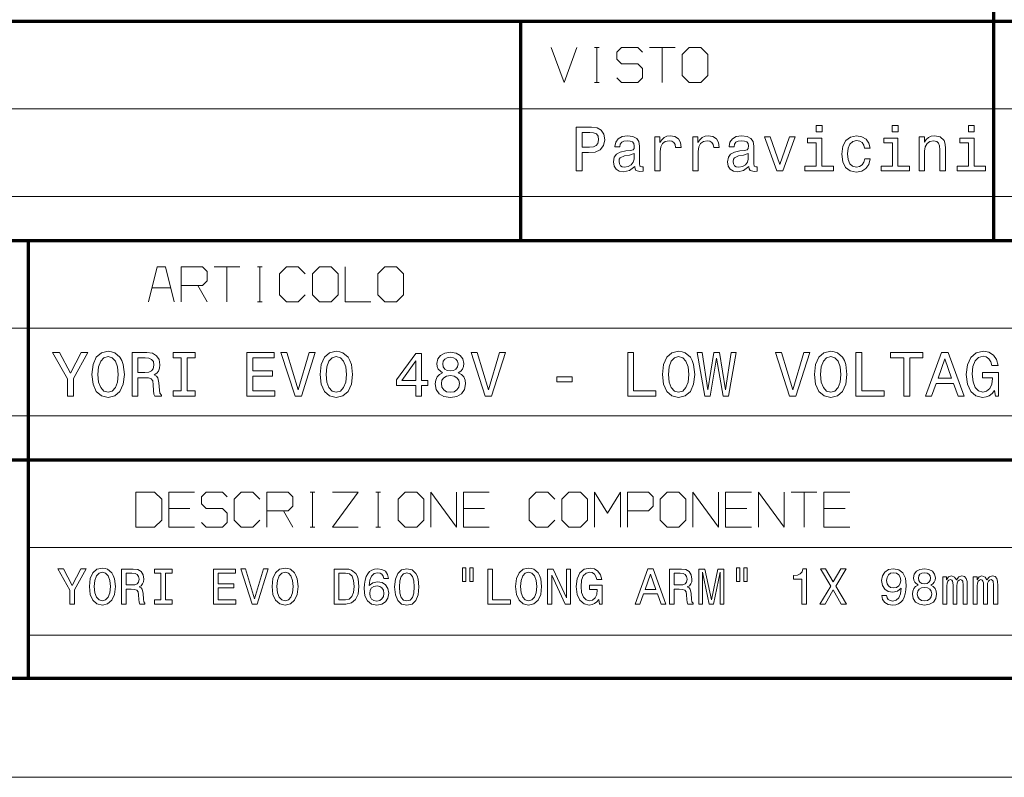
# Model space of a CAD drawing. Extents: x 0 to 594, y 0 to 420.
# Drawn here: x 436 to 492, y 0 to 43 of the extents above; entities that cross this region are included whole.
import ezdxf

# ---------------------------------------------------------------- set-up
doc = ezdxf.new("R2010")
doc.units = 0

msp = doc.modelspace()

# ---------------------------------------------------------------- linework, layer by layer
at = {"color": 7, "lineweight": 70}
for p, q in [((491.453979, 30.590445), (491.453979, 85.090446)), ((401.534637, 43.090443), (588.954651, 43.090443)), ((401.534637, 30.590445), (588.954651, 30.590445)), ((436.453979, 5.590444), (436.453979, 30.590445)), ((401.534637, 18.090445), (588.954651, 18.090445)), ((5, 5.646172), (588.954651, 5.646172))]:
    msp.add_line(p, q, dxfattribs=at)
at = {"color": 7, "lineweight": 70, "ltscale": 0.3125}
msp.add_line((464.512207, 30.590445), (464.512207, 43.090443), dxfattribs=at)
at = {"color": 7, "lineweight": 13}
for p, q in [((401.534637, 38.090443), (588.954651, 38.090443)), ((401.534637, 33.090443), (588.954651, 33.090443)), ((401.534637, 25.590445), (588.954651, 25.590445)), ((401.534637, 20.590445), (588.954651, 20.590445)), ((436.453979, 13.090444), (588.954651, 13.090444)), ((436.453979, 8.090444), (588.954651, 8.090444)), ((593.954651, 0), (0, 0))]:
    msp.add_line(p, q, dxfattribs=at)
for points in [[(466.236572, 41.590443), (466.96991, 39.590443), (467.703247, 41.590443)], [(468.703247, 41.590443), (468.96991, 41.590443)], [(468.836578, 39.590443), (468.836578, 41.590443)], [(469.96991, 39.857109), (470.236572, 39.590443), (471.169891, 39.590443), (471.436584, 39.857109), (471.436584, 40.390442), (471.169891, 40.657108), (470.236572, 40.657108), (469.96991, 40.923775), (469.96991, 41.323776), (470.236572, 41.590443), (471.169891, 41.590443), (471.436584, 41.323776)], [(471.836578, 41.590443), (473.303253, 41.590443)], [(472.569916, 39.590443), (472.569916, 41.590443)], [(468.703247, 39.590443), (468.96991, 39.590443)], [(444.763214, 27.090445), (444.263214, 29.090445), (443.796539, 29.090445), (443.296539, 27.090445)], [(445.163208, 27.090445), (445.163208, 29.090445), (446.36322, 29.090445), (446.629883, 28.823778), (446.629883, 28.290445), (446.36322, 28.023777), (445.163208, 28.023777)], [(447.029877, 29.090445), (448.496552, 29.090445)], [(447.763214, 27.090445), (447.763214, 29.090445)], [(449.496552, 29.090445), (449.763214, 29.090445)], [(449.629883, 27.090445), (449.629883, 29.090445)], [(452.229858, 28.690445), (451.829865, 29.090445), (451.163208, 29.090445), (450.763214, 28.690445), (450.763214, 27.490444), (451.163208, 27.090445), (451.829865, 27.090445), (452.229858, 27.490444)], [(454.496552, 29.090445), (454.496552, 27.090445), (455.963196, 27.090445)], [(443.496552, 27.890444), (444.563202, 27.890444)], [(446.096527, 28.023777), (446.629883, 27.090445)], [(449.496552, 27.090445), (449.763214, 27.090445)], [(445.911285, 16.250843), (444.444611, 16.250843), (444.444611, 14.250843), (445.911285, 14.250843)], [(446.311279, 14.517509), (446.577942, 14.250843), (447.511261, 14.250843), (447.777954, 14.517509), (447.777954, 15.050843), (447.511261, 15.31751), (446.577942, 15.31751), (446.311279, 15.584176), (446.311279, 15.984177), (446.577942, 16.250843), (447.511261, 16.250843), (447.777954, 15.984177)], [(449.644623, 15.850843), (449.244598, 16.250843), (448.577942, 16.250843), (448.177948, 15.850843), (448.177948, 14.650843), (448.577942, 14.250843), (449.244598, 14.250843), (449.644623, 14.650843)], [(450.044617, 14.250843), (450.044617, 16.250843), (451.244598, 16.250843), (451.511292, 15.984177), (451.511292, 15.450843), (451.244598, 15.184176), (450.044617, 15.184176)], [(452.511292, 16.250843), (452.777954, 16.250843)], [(452.644623, 14.250843), (452.644623, 16.250843)], [(453.777954, 16.250843), (455.244598, 16.250843), (453.777954, 14.250843), (455.244598, 14.250843)], [(456.244598, 16.250843), (456.511292, 16.250843)], [(456.37793, 14.250843), (456.37793, 16.250843)], [(459.37793, 14.250843), (459.37793, 16.250843), (460.844604, 14.250843), (460.844604, 16.250843)], [(462.711273, 16.250843), (461.244598, 16.250843), (461.244598, 14.250843), (462.711273, 14.250843)], [(466.444611, 15.850843), (466.044617, 16.250843), (465.37793, 16.250843), (464.977936, 15.850843), (464.977936, 14.650843), (465.37793, 14.250843), (466.044617, 14.250843), (466.444611, 14.650843)], [(468.711273, 14.250843), (468.711273, 16.250843), (469.444611, 15.050843), (470.177948, 16.250843), (470.177948, 14.250843)], [(470.577942, 15.184176), (471.777954, 15.184176), (472.044617, 15.450843), (472.044617, 15.984177), (471.777954, 16.250843), (470.577942, 16.250843), (470.577942, 14.250843)], [(474.311279, 14.250843), (474.311279, 16.250843), (475.777954, 14.250843), (475.777954, 16.250843)], [(477.644623, 16.250843), (476.177948, 16.250843), (476.177948, 14.250843), (477.644623, 14.250843)], [(478.044617, 14.250843), (478.044617, 16.250843), (479.511292, 14.250843), (479.511292, 16.250843)], [(479.911285, 16.250843), (481.37796, 16.250843)], [(480.644623, 14.250843), (480.644623, 16.250843)], [(483.244629, 16.250843), (481.777954, 16.250843), (481.777954, 14.250843), (483.244629, 14.250843)], [(444.444611, 15.31751), (445.644623, 15.31751)], [(450.977936, 15.184176), (451.511292, 14.250843)], [(461.244598, 15.31751), (462.444611, 15.31751)], [(476.177948, 15.31751), (477.37793, 15.31751)], [(481.777954, 15.31751), (482.977966, 15.31751)], [(452.511292, 14.250843), (452.777954, 14.250843)], [(456.244598, 14.250843), (456.511292, 14.250843)]]:
    msp.add_lwpolyline(points, dxfattribs=at)
for points in [[(473.703247, 39.990444), (474.103241, 39.590443), (474.769897, 39.590443), (475.169922, 39.990444), (475.169922, 41.190441), (474.769897, 41.590443), (474.103241, 41.590443), (473.703247, 41.190441)], [(467.664429, 34.551994), (467.995819, 34.551994), (467.995819, 35.607471), (468.363251, 35.607471), (468.734314, 35.625481), (469.029694, 35.75156), (469.220612, 35.996517), (469.285461, 36.331532), (469.235016, 36.641331), (469.090942, 36.868279), (468.85318, 37.005165), (468.528961, 37.051994), (467.664429, 37.051994)], [(481.670166, 37.138451), (481.335175, 37.138451), (481.335175, 36.778217), (481.670166, 36.778217)], [(486.007355, 37.138451), (485.672333, 37.138451), (485.672333, 36.778217), (486.007355, 36.778217)], [(490.344543, 37.138451), (490.009521, 37.138451), (490.009521, 36.778217), (490.344543, 36.778217)], [(468.438904, 36.7458), (468.65506, 36.724186), (468.813538, 36.655739), (468.907227, 36.529659), (468.939636, 36.331532), (468.903625, 36.122601), (468.806335, 35.996517), (468.640656, 35.931679), (468.413696, 35.913666), (467.995819, 35.913666), (467.995819, 36.7458)], [(470.996552, 34.804157), (470.996552, 34.79335), (471.014557, 34.670872), (471.068604, 34.584415), (471.295532, 34.515972), (471.472046, 34.544788), (471.472046, 34.789745), (471.396393, 34.778938), (471.295532, 34.825771), (471.277527, 34.96986), (471.277527, 35.971302), (471.234314, 36.227066), (471.108215, 36.407181), (470.888489, 36.515251), (470.578674, 36.554874), (470.276093, 36.51165), (470.052734, 36.389172), (469.912262, 36.19825), (469.865417, 35.946087), (469.865417, 35.924473), (470.149994, 35.924473), (470.175232, 36.075771), (470.254486, 36.183838), (470.384155, 36.24868), (470.567871, 36.273895), (470.744385, 36.255886), (470.870483, 36.201851), (470.946106, 36.108189), (470.971344, 35.978508), (470.95694, 35.827209), (470.899292, 35.75156), (470.755188, 35.715538), (470.485016, 35.686722), (470.175232, 35.62188), (469.955475, 35.506607), (469.825806, 35.326488), (469.786163, 35.059921), (469.822205, 34.822166), (469.933868, 34.645653), (470.113983, 34.533981), (470.362549, 34.494358), (470.697571, 34.570007)], [(472.134888, 34.551994), (472.451874, 34.551994), (472.451874, 35.657902), (472.484314, 35.924473), (472.581573, 36.115395), (472.740051, 36.230667), (472.952606, 36.270294), (473.111115, 36.245079), (473.22998, 36.173031), (473.302032, 36.050552), (473.32724, 35.884846), (473.647858, 35.884846), (473.604614, 36.176636), (473.485748, 36.385567), (473.287628, 36.51165), (473.017456, 36.554874), (472.83374, 36.526058), (472.675232, 36.45401), (472.534729, 36.331532), (472.423065, 36.165829), (472.423065, 36.486431), (472.134888, 36.486431)], [(474.303467, 34.551994), (474.620483, 34.551994), (474.620483, 35.657902), (474.652893, 35.924473), (474.750153, 36.115395), (474.908661, 36.230667), (475.121185, 36.270294), (475.279694, 36.245079), (475.39856, 36.173031), (475.470612, 36.050552), (475.495819, 35.884846), (475.816437, 35.884846), (475.773193, 36.176636), (475.654327, 36.385567), (475.456207, 36.51165), (475.186035, 36.554874), (475.002319, 36.526058), (474.843811, 36.45401), (474.703308, 36.331532), (474.591644, 36.165829), (474.591644, 36.486431), (474.303467, 36.486431)], [(477.502319, 34.804157), (477.502319, 34.79335), (477.520325, 34.670872), (477.574371, 34.584415), (477.8013, 34.515972), (477.977814, 34.544788), (477.977814, 34.789745), (477.902161, 34.778938), (477.8013, 34.825771), (477.783295, 34.96986), (477.783295, 35.971302), (477.740051, 36.227066), (477.613983, 36.407181), (477.394257, 36.515251), (477.084442, 36.554874), (476.78186, 36.51165), (476.558502, 36.389172), (476.41803, 36.19825), (476.371185, 35.946087), (476.371185, 35.924473), (476.655762, 35.924473), (476.681, 36.075771), (476.760254, 36.183838), (476.889923, 36.24868), (477.073639, 36.273895), (477.250153, 36.255886), (477.376221, 36.201851), (477.451874, 36.108189), (477.477112, 35.978508), (477.462677, 35.827209), (477.40506, 35.75156), (477.260956, 35.715538), (476.990784, 35.686722), (476.681, 35.62188), (476.461243, 35.506607), (476.331573, 35.326488), (476.291931, 35.059921), (476.327972, 34.822166), (476.439636, 34.645653), (476.619751, 34.533981), (476.868317, 34.494358), (477.203308, 34.570007)], [(479.101746, 34.551994), (479.436737, 34.551994), (480.142792, 36.486431), (479.815002, 36.486431), (479.271057, 34.926636), (478.716278, 36.486431), (478.384888, 36.486431)], [(484.090942, 35.845222), (484.404327, 35.845222), (484.339478, 36.133408), (484.184601, 36.360352), (483.943237, 36.500843), (483.629822, 36.554874), (483.284027, 36.48283), (483.021057, 36.281101), (482.855347, 35.953293), (482.797699, 35.513809), (482.851746, 35.07793), (483.013855, 34.753723), (483.269592, 34.551994), (483.619019, 34.483551), (483.928833, 34.537586), (484.170166, 34.688881), (484.335876, 34.926636), (484.407928, 35.243637), (484.105347, 35.243637), (484.0513, 35.041908), (483.950439, 34.89061), (483.806335, 34.796951), (483.629822, 34.768131), (483.410095, 34.814964), (483.251587, 34.959053), (483.154327, 35.193203), (483.121918, 35.524616), (483.154327, 35.848824), (483.255188, 36.082973), (483.417297, 36.227066), (483.629822, 36.2775), (483.817139, 36.245079), (483.957642, 36.162224), (484.0513, 36.025337)], [(487.196106, 34.551994), (487.513123, 34.551994), (487.513123, 35.668709), (487.545532, 35.924473), (487.650024, 36.111794), (487.812103, 36.227066), (488.028259, 36.270294), (488.201172, 36.234272), (488.309235, 36.137009), (488.363281, 35.974907), (488.381287, 35.758766), (488.381287, 34.551994), (488.698273, 34.551994), (488.698273, 35.823608), (488.683868, 36.079372), (488.619019, 36.291908), (488.406494, 36.486431), (488.075073, 36.554874), (487.891357, 36.529659), (487.73645, 36.461216), (487.60318, 36.345943), (487.498718, 36.191044), (487.498718, 36.486431), (487.196106, 36.486431)], [(481.659363, 34.818565), (481.659363, 36.421593), (480.845245, 36.421593), (480.845245, 36.151417), (481.342377, 36.151417), (481.342377, 34.818565), (480.69397, 34.818565), (480.69397, 34.551994), (482.315002, 34.551994), (482.315002, 34.818565)], [(485.996552, 34.818565), (485.996552, 36.421593), (485.182434, 36.421593), (485.182434, 36.151417), (485.679535, 36.151417), (485.679535, 34.818565), (485.031128, 34.818565), (485.031128, 34.551994), (486.652161, 34.551994), (486.652161, 34.818565)], [(490.33374, 34.818565), (490.33374, 36.421593), (489.519592, 36.421593), (489.519592, 36.151417), (490.016724, 36.151417), (490.016724, 34.818565), (489.368317, 34.818565), (489.368317, 34.551994), (490.989349, 34.551994), (490.989349, 34.818565)], [(470.960541, 35.229229), (470.917297, 35.041908), (470.802032, 34.897816), (470.62912, 34.804157), (470.416565, 34.771736), (470.279694, 34.789745), (470.182434, 34.847382), (470.121185, 34.94825), (470.10318, 35.088737), (470.117584, 35.214817), (470.175232, 35.304874), (470.405762, 35.405739), (470.697571, 35.448967), (470.960541, 35.535423)], [(477.466278, 35.229229), (477.423065, 35.041908), (477.3078, 34.897816), (477.134888, 34.804157), (476.922333, 34.771736), (476.785461, 34.789745), (476.688202, 34.847382), (476.626953, 34.94825), (476.608948, 35.088737), (476.623352, 35.214817), (476.681, 35.304874), (476.91153, 35.405739), (477.203308, 35.448967), (477.466278, 35.535423)], [(452.629883, 27.490444), (453.029877, 27.090445), (453.696533, 27.090445), (454.096527, 27.490444), (454.096527, 28.690445), (453.696533, 29.090445), (453.029877, 29.090445), (452.629883, 28.690445)], [(456.36322, 27.490444), (456.763214, 27.090445), (457.429871, 27.090445), (457.829865, 27.490444), (457.829865, 28.690445), (457.429871, 29.090445), (456.763214, 29.090445), (456.36322, 28.690445)], [(439.014526, 21.709396), (439.014526, 22.720835), (439.835205, 24.210995), (439.460846, 24.210995), (438.845337, 23.026785), (438.222656, 24.210995), (437.82312, 24.210995), (438.679779, 22.699238), (438.679779, 21.709396)], [(440.069153, 22.958397), (440.133942, 22.396887), (440.321106, 21.982952), (440.612671, 21.727394), (440.994202, 21.641006), (441.372131, 21.727394), (441.667297, 21.982952), (441.850861, 22.396887), (441.91925, 22.958397), (441.850861, 23.516308), (441.771667, 23.743071), (441.667297, 23.930241), (441.372131, 24.185799), (441.192169, 24.250589), (440.994202, 24.275785), (440.60907, 24.185799), (440.317505, 23.93384), (440.133942, 23.519907)], [(442.358398, 21.709396), (442.693146, 21.709396), (442.693146, 22.764027), (443.035065, 22.764027), (443.287048, 22.753229), (443.445404, 22.702837), (443.531799, 22.584057), (443.56778, 22.371691), (443.585785, 22.047743), (443.607391, 21.835377), (443.650574, 21.709396), (444.028534, 21.709396), (444.028534, 21.777786), (443.94574, 21.878569), (443.916931, 22.065739), (443.891754, 22.468874), (443.830566, 22.767628), (443.747772, 22.861212), (443.618195, 22.929602), (443.762177, 23.019587), (443.862946, 23.145567), (443.927734, 23.303942), (443.949341, 23.494711), (443.898926, 23.797062), (443.754974, 24.023827), (443.517395, 24.160604), (443.193451, 24.207396), (442.358398, 24.207396)], [(445.162354, 22.011747), (444.701599, 22.011747), (444.701599, 21.709396), (445.954224, 21.709396), (445.954224, 22.011747), (445.4935, 22.011747), (445.4935, 23.905045), (445.954224, 23.905045), (445.954224, 24.207396), (444.701599, 24.207396), (444.701599, 23.905045), (445.162354, 23.905045)], [(448.905731, 21.709396), (450.489471, 21.709396), (450.489471, 22.011747), (449.236877, 22.011747), (449.236877, 22.857613), (450.352722, 22.857613), (450.352722, 23.156364), (449.236877, 23.156364), (449.236877, 23.905045), (450.460693, 23.905045), (450.460693, 24.207396), (448.905731, 24.207396)], [(452.454773, 24.210995), (451.828461, 22.083736), (451.184174, 24.210995), (450.842224, 24.210995), (451.648499, 21.709396), (452.008453, 21.709396), (452.796722, 24.210995)], [(453.070282, 22.958397), (453.135071, 22.396887), (453.322235, 21.982952), (453.61377, 21.727394), (453.995331, 21.641006), (454.37326, 21.727394), (454.668427, 21.982952), (454.85199, 22.396887), (454.92038, 22.958397), (454.85199, 23.516308), (454.772797, 23.743071), (454.668427, 23.930241), (454.37326, 24.185799), (454.193298, 24.250589), (453.995331, 24.275785), (453.610199, 24.185799), (453.318634, 23.93384), (453.135071, 23.519907)], [(458.527008, 21.709396), (458.850952, 21.709396), (458.850952, 22.328497), (459.207275, 22.328497), (459.207275, 22.616451), (458.850952, 22.616451), (458.850952, 24.153404), (458.523407, 24.153404), (457.429169, 22.645247), (457.429169, 22.328497), (458.527008, 22.328497)], [(460.049561, 23.05558), (459.865997, 22.954798), (459.73999, 22.814419), (459.660828, 22.638048), (459.63562, 22.425682), (459.693207, 22.105333), (459.858795, 21.856974), (460.128754, 21.698599), (460.49588, 21.637407), (460.859436, 21.698599), (461.129395, 21.856974), (461.294952, 22.105333), (461.35614, 22.425682), (461.327362, 22.638048), (461.25177, 22.814419), (461.122192, 22.954798), (460.9422, 23.05558), (461.086182, 23.141968), (461.186981, 23.260748), (461.248169, 23.404724), (461.269745, 23.581097), (461.212158, 23.836655), (461.061005, 24.041822), (460.816223, 24.175001), (460.49588, 24.225393), (460.171936, 24.175001), (459.927185, 24.041822), (459.7724, 23.836655), (459.718414, 23.581097), (459.736389, 23.404724), (459.797607, 23.260748)], [(463.289032, 24.210995), (462.66272, 22.083736), (462.018433, 24.210995), (461.676483, 24.210995), (462.482758, 21.709396), (462.842712, 21.709396), (463.630981, 24.210995)], [(470.599457, 21.709396), (472.204803, 21.709396), (472.204803, 22.011747), (470.930603, 22.011747), (470.930603, 24.207396), (470.599457, 24.207396)], [(472.57196, 22.958397), (472.636749, 22.396887), (472.823914, 21.982952), (473.115479, 21.727394), (473.497009, 21.641006), (473.874939, 21.727394), (474.170105, 21.982952), (474.353668, 22.396887), (474.422058, 22.958397), (474.353668, 23.516308), (474.274475, 23.743071), (474.170105, 23.930241), (473.874939, 24.185799), (473.694977, 24.250589), (473.497009, 24.275785), (473.111877, 24.185799), (472.820313, 23.93384), (472.636749, 23.519907)], [(474.983582, 21.709396), (475.300323, 21.709396), (475.660248, 23.876249), (476.031006, 21.709396), (476.333344, 21.709396), (476.772461, 24.210995), (476.484528, 24.210995), (476.174988, 22.083736), (475.818634, 24.210995), (475.505493, 24.210995), (475.156342, 22.083736), (474.846802, 24.210995), (474.551636, 24.210995)], [(480.623871, 24.210995), (479.997559, 22.083736), (479.353271, 24.210995), (479.011322, 24.210995), (479.817596, 21.709396), (480.177551, 21.709396), (480.96582, 24.210995)], [(481.23938, 22.958397), (481.304169, 22.396887), (481.491333, 21.982952), (481.782898, 21.727394), (482.164429, 21.641006), (482.542358, 21.727394), (482.837524, 21.982952), (483.021088, 22.396887), (483.089478, 22.958397), (483.021088, 23.516308), (482.941895, 23.743071), (482.837524, 23.930241), (482.542358, 24.185799), (482.362396, 24.250589), (482.164429, 24.275785), (481.779297, 24.185799), (481.487732, 23.93384), (481.304169, 23.519907)], [(483.600586, 21.709396), (485.205933, 21.709396), (485.205933, 22.011747), (483.931732, 22.011747), (483.931732, 24.207396), (483.600586, 24.207396)], [(486.33255, 21.709396), (486.663696, 21.709396), (486.663696, 23.905045), (487.419586, 23.905045), (487.419586, 24.207396), (485.57309, 24.207396), (485.57309, 23.905045), (486.33255, 23.905045)], [(487.57077, 21.709396), (487.901917, 21.709396), (488.164673, 22.443678), (489.161713, 22.443678), (489.424469, 21.709396), (489.762817, 21.709396), (488.848572, 24.210995), (488.481415, 24.210995)], [(491.49054, 22.044144), (491.551727, 21.709396), (491.731689, 21.709396), (491.731689, 23.059179), (490.821045, 23.059179), (490.821045, 22.753229), (491.382568, 22.753229), (491.382568, 22.731632), (491.339355, 22.400486), (491.224182, 22.155725), (491.047791, 22.00095), (490.828247, 21.950558), (490.583496, 22.015347), (490.3927, 22.209717), (490.270325, 22.530066), (490.227142, 22.969194), (490.266724, 23.404724), (490.389099, 23.725073), (490.583496, 23.919443), (490.846252, 23.987831), (491.026215, 23.951838), (491.173798, 23.851053), (491.281769, 23.681881), (491.342957, 23.455116), (491.69931, 23.455116), (491.605713, 23.800661), (491.429352, 24.05982), (491.180969, 24.218195), (490.867828, 24.275785), (490.457489, 24.185799), (490.147949, 23.923042), (489.949982, 23.509108), (489.881592, 22.958397), (489.949982, 22.404085), (490.147949, 21.99015), (490.439514, 21.727394), (490.806641, 21.641006), (491.01181, 21.669804), (491.195374, 21.741791), (491.35376, 21.867771)], [(440.414703, 22.958397), (440.454285, 23.393927), (440.573059, 23.714275), (440.756653, 23.908644), (440.994202, 23.977034), (441.22818, 23.908644), (441.411743, 23.710676), (441.530518, 23.390327), (441.5737, 22.958397), (441.530518, 22.522865), (441.411743, 22.202517), (441.22818, 22.008148), (440.994202, 21.943359), (440.756653, 22.008148), (440.573059, 22.202517), (440.454285, 22.519266)], [(443.099884, 23.901445), (443.319427, 23.879848), (443.474213, 23.811459), (443.571381, 23.68548), (443.60379, 23.487511), (443.56778, 23.278746), (443.470612, 23.152765), (443.305023, 23.087975), (443.078278, 23.069979), (442.693146, 23.069979), (442.693146, 23.901445)], [(453.415833, 22.958397), (453.455414, 23.393927), (453.574188, 23.714275), (453.757751, 23.908644), (453.995331, 23.977034), (454.229279, 23.908644), (454.412842, 23.710676), (454.531647, 23.390327), (454.574829, 22.958397), (454.531647, 22.522865), (454.412842, 22.202517), (454.229279, 22.008148), (453.995331, 21.943359), (453.757751, 22.008148), (453.574188, 22.202517), (453.455414, 22.519266)], [(457.731537, 22.616451), (458.527008, 23.735872), (458.527008, 22.616451)], [(460.060364, 23.552301), (460.089142, 23.710676), (460.175537, 23.833055), (460.312317, 23.908644), (460.49588, 23.937439), (460.675842, 23.908644), (460.812622, 23.833055), (460.899017, 23.710676), (460.931427, 23.552301), (460.899017, 23.390327), (460.812622, 23.264347), (460.675842, 23.181561), (460.49588, 23.156364), (460.312317, 23.18516), (460.175537, 23.264347), (460.089142, 23.390327)], [(472.91748, 22.958397), (472.957092, 23.393927), (473.075867, 23.714275), (473.25943, 23.908644), (473.497009, 23.977034), (473.730957, 23.908644), (473.914551, 23.710676), (474.033325, 23.390327), (474.076508, 22.958397), (474.033325, 22.522865), (473.914551, 22.202517), (473.730957, 22.008148), (473.497009, 21.943359), (473.25943, 22.008148), (473.075867, 22.202517), (472.957092, 22.519266)], [(481.5849, 22.958397), (481.624512, 23.393927), (481.743286, 23.714275), (481.926849, 23.908644), (482.164429, 23.977034), (482.398376, 23.908644), (482.58197, 23.710676), (482.700745, 23.390327), (482.743927, 22.958397), (482.700745, 22.522865), (482.58197, 22.202517), (482.398376, 22.008148), (482.164429, 21.943359), (481.926849, 22.008148), (481.743286, 22.202517), (481.624512, 22.519266)], [(488.279846, 22.74963), (488.664978, 23.851053), (489.05011, 22.74963)], [(459.981171, 22.43288), (460.01355, 22.62365), (460.11795, 22.767628), (460.279907, 22.861212), (460.49588, 22.893606), (460.708252, 22.861212), (460.870239, 22.767628), (460.974609, 22.62365), (461.01059, 22.43288), (460.974609, 22.227713), (460.870239, 22.072939), (460.708252, 21.972155), (460.49588, 21.93976), (460.279907, 21.972155), (460.11795, 22.072939), (460.01355, 22.227713)], [(466.560913, 22.533665), (467.431976, 22.533665), (467.431976, 22.818018), (466.560913, 22.818018)], [(442.577942, 14.250843), (443.644623, 14.250843), (444.044617, 14.650843), (444.044617, 15.850843), (443.644623, 16.250843), (442.577942, 16.250843)], [(457.511292, 14.650843), (457.911285, 14.250843), (458.577942, 14.250843), (458.977936, 14.650843), (458.977936, 15.850843), (458.577942, 16.250843), (457.911285, 16.250843), (457.511292, 15.850843)], [(466.844604, 14.650843), (467.244598, 14.250843), (467.911285, 14.250843), (468.311279, 14.650843), (468.311279, 15.850843), (467.911285, 16.250843), (467.244598, 16.250843), (466.844604, 15.850843)], [(472.444611, 14.650843), (472.844604, 14.250843), (473.511292, 14.250843), (473.911285, 14.650843), (473.911285, 15.850843), (473.511292, 16.250843), (472.844604, 16.250843), (472.444611, 15.850843)], [(439.080078, 9.869202), (439.080078, 10.679), (439.737122, 11.872084), (439.437408, 11.872084), (438.944611, 10.923957), (438.446045, 11.872084), (438.12619, 11.872084), (438.812042, 10.661709), (438.812042, 9.869202)], [(439.924438, 10.869202), (439.976318, 10.419634), (440.12619, 10.088222), (440.359619, 9.883611), (440.66507, 9.814446), (440.967682, 9.883611), (441.203979, 10.088222), (441.350952, 10.419634), (441.405701, 10.869202), (441.350952, 11.315887), (441.287567, 11.497444), (441.203979, 11.6473), (440.967682, 11.851911), (440.823578, 11.903784), (440.66507, 11.923957), (440.35672, 11.851911), (440.123291, 11.650182), (439.976318, 11.318769)], [(441.757294, 9.869202), (442.025299, 9.869202), (442.025299, 10.713582), (442.299072, 10.713582), (442.500824, 10.704937), (442.627625, 10.664591), (442.696777, 10.569489), (442.725586, 10.399461), (442.740021, 10.140095), (442.757294, 9.970066), (442.79187, 9.869202), (443.094482, 9.869202), (443.094482, 9.923957), (443.028198, 10.004648), (443.005127, 10.154504), (442.984955, 10.477271), (442.935974, 10.716464), (442.86969, 10.791391), (442.76593, 10.846147), (442.881226, 10.918193), (442.961914, 11.019057), (443.013794, 11.145859), (443.031067, 11.298596), (442.990723, 11.540671), (442.875458, 11.722227), (442.685242, 11.831738), (442.425873, 11.869202), (441.757294, 11.869202)], [(444.002258, 10.111277), (443.633392, 10.111277), (443.633392, 9.869202), (444.636261, 9.869202), (444.636261, 10.111277), (444.267395, 10.111277), (444.267395, 11.627127), (444.636261, 11.627127), (444.636261, 11.869202), (443.633392, 11.869202), (443.633392, 11.627127), (444.002258, 11.627127)], [(446.99939, 9.869202), (448.267395, 9.869202), (448.267395, 10.111277), (447.264496, 10.111277), (447.264496, 10.78851), (448.157867, 10.78851), (448.157867, 11.027703), (447.264496, 11.027703), (447.264496, 11.627127), (448.244324, 11.627127), (448.244324, 11.869202), (446.99939, 11.869202)], [(449.840881, 11.872084), (449.339417, 10.168914), (448.823578, 11.872084), (448.549805, 11.872084), (449.195343, 9.869202), (449.483521, 9.869202), (450.114655, 11.872084)], [(450.333679, 10.869202), (450.385529, 10.419634), (450.5354, 10.088222), (450.768829, 9.883611), (451.07431, 9.814446), (451.376892, 9.883611), (451.61322, 10.088222), (451.760193, 10.419634), (451.814941, 10.869202), (451.760193, 11.315887), (451.696777, 11.497444), (451.61322, 11.6473), (451.376892, 11.851911), (451.232788, 11.903784), (451.07431, 11.923957), (450.76593, 11.851911), (450.532501, 11.650182), (450.385529, 11.318769)], [(454.541168, 11.869202), (453.875458, 11.869202), (453.875458, 9.869202), (454.541168, 9.869202), (454.855286, 9.932602), (455.088715, 10.125686), (455.232788, 10.439807), (455.284668, 10.869202), (455.238556, 11.307241), (455.180939, 11.480152), (455.10025, 11.618481), (454.866821, 11.805801), (454.714081, 11.851911)], [(456.970551, 11.330297), (456.915802, 11.563726), (456.789001, 11.736637), (456.593018, 11.846147), (456.339417, 11.883611), (456.169403, 11.863438), (456.02243, 11.808683), (455.892731, 11.719346), (455.783234, 11.592545), (455.696777, 11.434043), (455.633392, 11.240959), (455.593018, 11.013294), (455.581512, 10.756809), (455.627625, 10.347588), (455.768829, 10.050757), (455.99649, 9.872084), (456.307739, 9.811564), (456.58728, 9.863438), (456.800537, 9.998884), (456.938843, 10.212141), (456.987854, 10.483034), (456.938843, 10.756809), (456.806274, 10.967184), (456.601685, 11.09975), (456.348083, 11.145859), (456.07431, 11.088222), (455.86969, 10.923957), (455.912903, 11.240959), (456.005127, 11.468625), (456.146362, 11.604072), (456.342316, 11.650182), (456.486389, 11.627127), (456.595917, 11.566608), (456.667969, 11.465743), (456.705414, 11.330297)], [(457.319244, 10.846147), (457.362488, 10.393698), (457.497925, 10.07093), (457.714081, 9.874966), (458.013794, 9.811564), (458.310608, 9.874966), (458.526764, 10.07093), (458.659302, 10.393698), (458.705414, 10.846147), (458.659302, 11.295714), (458.604553, 11.474389), (458.526764, 11.621363), (458.310608, 11.817328), (458.013794, 11.883611), (457.714081, 11.817328), (457.497925, 11.618481), (457.362488, 11.295714)], [(461.17804, 11.941248), (461.17804, 11.157386), (461.374023, 11.157386), (461.374023, 11.941248)], [(461.595917, 11.941248), (461.595917, 11.157386), (461.789001, 11.157386), (461.789001, 11.941248)], [(462.633392, 9.869202), (463.918671, 9.869202), (463.918671, 10.111277), (462.898499, 10.111277), (462.898499, 11.869202), (462.633392, 11.869202)], [(464.212646, 10.869202), (464.264496, 10.419634), (464.414368, 10.088222), (464.647797, 9.883611), (464.953278, 9.814446), (465.255859, 9.883611), (465.492157, 10.088222), (465.63916, 10.419634), (465.693909, 10.869202), (465.63916, 11.315887), (465.575745, 11.497444), (465.492157, 11.6473), (465.255859, 11.851911), (465.111755, 11.903784), (464.953278, 11.923957), (464.644897, 11.851911), (464.411469, 11.650182), (464.264496, 11.318769)], [(466.031067, 9.869202), (466.270264, 9.869202), (466.270264, 11.508971), (467.036835, 9.869202), (467.345184, 9.869202), (467.345184, 11.869202), (467.103119, 11.869202), (467.103119, 10.229432), (466.345184, 11.869202), (466.031067, 11.869202)], [(468.950378, 10.137213), (468.99939, 9.869202), (469.143463, 9.869202), (469.143463, 10.949893), (468.414368, 10.949893), (468.414368, 10.704937), (468.863922, 10.704937), (468.863922, 10.687645), (468.829346, 10.422516), (468.737122, 10.22655), (468.595917, 10.102631), (468.420135, 10.062285), (468.224152, 10.114159), (468.071411, 10.269778), (467.97345, 10.526262), (467.938843, 10.877848), (467.970551, 11.22655), (468.068542, 11.483034), (468.224152, 11.638654), (468.43454, 11.693409), (468.578613, 11.664591), (468.696777, 11.583899), (468.783234, 11.448452), (468.832214, 11.266896), (469.117523, 11.266896), (469.042603, 11.543553), (468.901398, 11.751046), (468.702545, 11.877848), (468.451813, 11.923957), (468.123291, 11.851911), (467.875458, 11.641536), (467.716949, 11.310123), (467.662201, 10.869202), (467.716949, 10.425398), (467.875458, 10.093986), (468.108887, 9.883611), (468.402832, 9.814446), (468.567108, 9.837502), (468.714081, 9.895138), (468.840881, 9.996003)], [(471.016663, 9.869202), (471.281799, 9.869202), (471.492188, 10.457098), (472.290436, 10.457098), (472.500824, 9.869202), (472.771729, 9.869202), (472.039734, 11.872084), (471.745789, 11.872084)], [(472.984985, 9.869202), (473.252991, 9.869202), (473.252991, 10.713582), (473.526764, 10.713582), (473.728485, 10.704937), (473.855286, 10.664591), (473.924438, 10.569489), (473.953278, 10.399461), (473.967682, 10.140095), (473.984985, 9.970066), (474.019562, 9.869202), (474.322144, 9.869202), (474.322144, 9.923957), (474.255859, 10.004648), (474.232819, 10.154504), (474.212646, 10.477271), (474.163635, 10.716464), (474.097351, 10.791391), (473.993622, 10.846147), (474.108887, 10.918193), (474.189575, 11.019057), (474.241455, 11.145859), (474.258728, 11.298596), (474.218384, 11.540671), (474.103119, 11.722227), (473.912933, 11.831738), (473.653564, 11.869202), (472.984985, 11.869202)], [(474.642029, 9.869202), (474.863922, 9.869202), (474.863922, 11.684764), (475.238586, 9.869202), (475.48642, 9.869202), (475.858154, 11.684764), (475.858154, 9.869202), (476.082947, 9.869202), (476.082947, 11.869202), (475.731384, 11.869202), (475.362488, 10.105513), (474.99649, 11.869202), (474.642029, 11.869202)], [(476.79187, 11.941248), (476.79187, 11.157386), (476.987854, 11.157386), (476.987854, 11.941248)], [(477.209747, 11.941248), (477.209747, 11.157386), (477.402832, 11.157386), (477.402832, 11.941248)], [(480.515228, 9.869202), (480.777466, 9.869202), (480.777466, 11.883611), (480.581512, 11.883611), (480.529633, 11.707818), (480.425903, 11.589663), (480.267395, 11.520498), (480.04837, 11.497444), (480.04837, 11.292832), (480.515228, 11.292832)], [(481.538269, 9.869202), (481.840881, 9.869202), (482.299103, 10.679), (482.765961, 9.869202), (483.071411, 9.869202), (482.446075, 10.89802), (483.039734, 11.872084), (482.748657, 11.872084), (482.307739, 11.13145), (481.875458, 11.872084), (481.572876, 11.872084), (482.163635, 10.895138)], [(485.080078, 10.364879), (485.123291, 10.137213), (485.247223, 9.961421), (485.443176, 9.851911), (485.702545, 9.811564), (485.872589, 9.831738), (486.02533, 9.883611), (486.154999, 9.972948), (486.264526, 10.09975), (486.350952, 10.25825), (486.414368, 10.454216), (486.451843, 10.679), (486.466248, 10.938366), (486.417236, 11.344706), (486.276031, 11.641536), (486.05127, 11.82021), (485.742889, 11.883611), (485.46048, 11.831738), (485.247223, 11.693409), (485.108887, 11.480152), (485.062775, 11.212141), (485.108887, 10.935484), (485.244324, 10.725109), (485.446075, 10.592545), (485.702545, 10.549317), (485.97345, 10.604072), (486.17807, 10.771219), (486.131958, 10.451334), (486.039734, 10.223668), (485.898529, 10.088222), (485.705444, 10.044994), (485.555573, 10.065167), (485.446075, 10.128568), (485.374023, 10.229432), (485.345215, 10.364879)], [(487.149231, 10.947012), (487.002258, 10.86632), (486.901398, 10.753928), (486.838013, 10.612718), (486.81781, 10.442689), (486.863953, 10.186205), (486.99649, 9.987357), (487.212646, 9.860557), (487.506592, 9.811564), (487.797668, 9.860557), (488.013794, 9.987357), (488.146362, 10.186205), (488.195343, 10.442689), (488.172302, 10.612718), (488.111786, 10.753928), (488.008026, 10.86632), (487.863953, 10.947012), (487.979218, 11.016176), (488.059906, 11.111277), (488.108887, 11.22655), (488.12619, 11.367761), (488.080078, 11.572371), (487.959045, 11.736637), (487.763062, 11.843266), (487.506592, 11.883611), (487.247223, 11.843266), (487.05127, 11.736637), (486.927338, 11.572371), (486.884094, 11.367761), (486.898529, 11.22655), (486.94751, 11.111277)], [(440.201111, 10.869202), (440.232788, 11.217905), (440.327911, 11.474389), (440.474884, 11.630009), (440.66507, 11.684764), (440.852386, 11.630009), (440.999359, 11.471507), (441.094482, 11.215023), (441.129059, 10.869202), (441.094482, 10.520498), (440.999359, 10.264014), (440.852386, 10.108395), (440.66507, 10.056521), (440.474884, 10.108395), (440.327911, 10.264014), (440.232788, 10.517616)], [(442.350952, 11.624245), (442.526764, 11.606954), (442.650665, 11.552198), (442.728485, 11.451334), (442.754425, 11.292832), (442.725586, 11.125686), (442.647797, 11.024821), (442.515228, 10.972948), (442.333679, 10.958539), (442.025299, 10.958539), (442.025299, 11.624245)], [(450.610321, 10.869202), (450.642029, 11.217905), (450.737122, 11.474389), (450.884094, 11.630009), (451.07431, 11.684764), (451.261627, 11.630009), (451.4086, 11.471507), (451.503693, 11.215023), (451.538269, 10.869202), (451.503693, 10.520498), (451.4086, 10.264014), (451.261627, 10.108395), (451.07431, 10.056521), (450.884094, 10.108395), (450.737122, 10.264014), (450.642029, 10.517616)], [(454.520996, 11.630009), (454.740021, 11.586781), (454.889862, 11.454216), (454.979187, 11.217905), (455.008026, 10.869202), (454.976318, 10.532026), (454.886993, 10.295714), (454.734253, 10.154504), (454.520996, 10.108395), (454.143463, 10.108395), (454.143463, 11.630009)], [(457.595917, 10.846147), (457.618958, 11.19485), (457.69101, 11.44557), (457.820709, 11.592545), (458.013794, 11.644418), (458.203979, 11.592545), (458.333679, 11.44557), (458.405701, 11.19485), (458.428772, 10.846147), (458.405701, 10.494562), (458.333679, 10.243841), (458.203979, 10.096868), (458.013794, 10.047876), (457.820709, 10.096868), (457.69101, 10.243841), (457.618958, 10.494562)], [(464.489288, 10.869202), (464.520996, 11.217905), (464.616089, 11.474389), (464.763062, 11.630009), (464.953278, 11.684764), (465.140594, 11.630009), (465.287567, 11.471507), (465.38266, 11.215023), (465.417236, 10.869202), (465.38266, 10.520498), (465.287567, 10.264014), (465.140594, 10.108395), (464.953278, 10.056521), (464.763062, 10.108395), (464.616089, 10.264014), (464.520996, 10.517616)], [(471.584381, 10.702055), (471.892761, 11.583899), (472.201111, 10.702055)], [(473.578613, 11.624245), (473.754425, 11.606954), (473.878357, 11.552198), (473.956146, 11.451334), (473.982086, 11.292832), (473.953278, 11.125686), (473.875458, 11.024821), (473.742889, 10.972948), (473.56134, 10.958539), (473.252991, 10.958539), (473.252991, 11.624245)], [(485.342316, 11.215023), (485.371155, 11.393698), (485.451843, 11.534907), (485.578644, 11.624245), (485.742889, 11.655945), (485.912933, 11.624245), (486.042603, 11.534907), (486.123291, 11.396579), (486.154999, 11.217905), (486.123291, 11.036348), (486.042603, 10.900902), (485.910034, 10.817328), (485.734253, 10.78851), (485.575745, 10.817328), (485.451843, 10.900902), (485.371155, 11.033466)], [(487.157898, 11.344706), (487.180939, 11.471507), (487.250092, 11.569489), (487.359619, 11.630009), (487.506592, 11.653063), (487.650696, 11.630009), (487.760193, 11.569489), (487.829346, 11.471507), (487.855286, 11.344706), (487.829346, 11.215023), (487.760193, 11.114159), (487.650696, 11.047876), (487.506592, 11.027703), (487.359619, 11.050757), (487.250092, 11.114159), (487.180939, 11.215023)], [(488.544067, 9.869202), (488.777466, 9.869202), (488.777466, 10.903784), (488.791901, 11.059403), (488.835114, 11.171795), (488.901398, 11.238078), (488.987854, 11.264014), (489.057007, 11.240959), (489.103119, 11.183323), (489.12619, 11.08534), (489.134827, 10.955657), (489.134827, 9.869202), (489.353851, 9.869202), (489.353851, 10.903784), (489.368256, 11.056521), (489.411499, 11.168914), (489.480652, 11.238078), (489.567108, 11.264014), (489.636261, 11.240959), (489.682373, 11.183323), (489.711212, 10.955657), (489.711212, 9.869202), (489.944641, 9.869202), (489.944641, 10.938366), (489.930206, 11.160268), (489.884094, 11.330297), (489.791901, 11.434043), (489.642029, 11.471507), (489.466248, 11.41387), (489.330811, 11.246723), (489.224182, 11.410988), (489.045502, 11.471507), (488.881226, 11.41387), (488.768829, 11.252487), (488.768829, 11.416752), (488.544067, 11.416752)], [(490.278931, 9.869202), (490.51236, 9.869202), (490.51236, 10.903784), (490.526764, 11.059403), (490.569977, 11.171795), (490.636261, 11.238078), (490.722717, 11.264014), (490.791901, 11.240959), (490.838013, 11.183323), (490.861053, 11.08534), (490.86969, 10.955657), (490.86969, 9.869202), (491.088715, 9.869202), (491.088715, 10.903784), (491.103119, 11.056521), (491.146362, 11.168914), (491.215515, 11.238078), (491.301971, 11.264014), (491.371155, 11.240959), (491.417236, 11.183323), (491.446075, 10.955657), (491.446075, 9.869202), (491.679504, 9.869202), (491.679504, 10.938366), (491.6651, 11.160268), (491.618988, 11.330297), (491.526764, 11.434043), (491.376892, 11.471507), (491.201111, 11.41387), (491.065674, 11.246723), (490.959045, 11.410988), (490.780365, 11.471507), (490.616089, 11.41387), (490.503723, 11.252487), (490.503723, 11.416752), (490.278931, 11.416752)], [(456.708313, 10.480153), (456.676605, 10.298596), (456.595917, 10.160268), (456.466217, 10.068048), (456.30484, 10.03923), (456.134827, 10.068048), (456.005127, 10.157386), (455.92157, 10.295714), (455.89563, 10.477271), (455.924438, 10.655945), (456.005127, 10.791391), (456.137695, 10.877848), (456.316376, 10.909548), (456.471985, 10.877848), (456.595917, 10.794273), (456.676605, 10.658827)], [(487.094482, 10.448452), (487.120422, 10.601191), (487.203979, 10.716464), (487.333679, 10.791391), (487.506592, 10.817328), (487.676605, 10.791391), (487.806305, 10.716464), (487.889862, 10.601191), (487.918701, 10.448452), (487.889862, 10.284187), (487.806305, 10.160268), (487.676605, 10.079576), (487.506592, 10.053639), (487.333679, 10.079576), (487.203979, 10.160268), (487.120422, 10.284187)]]:
    msp.add_lwpolyline(points, close=True, dxfattribs=at)

doc.saveas('drawing.dxf')
